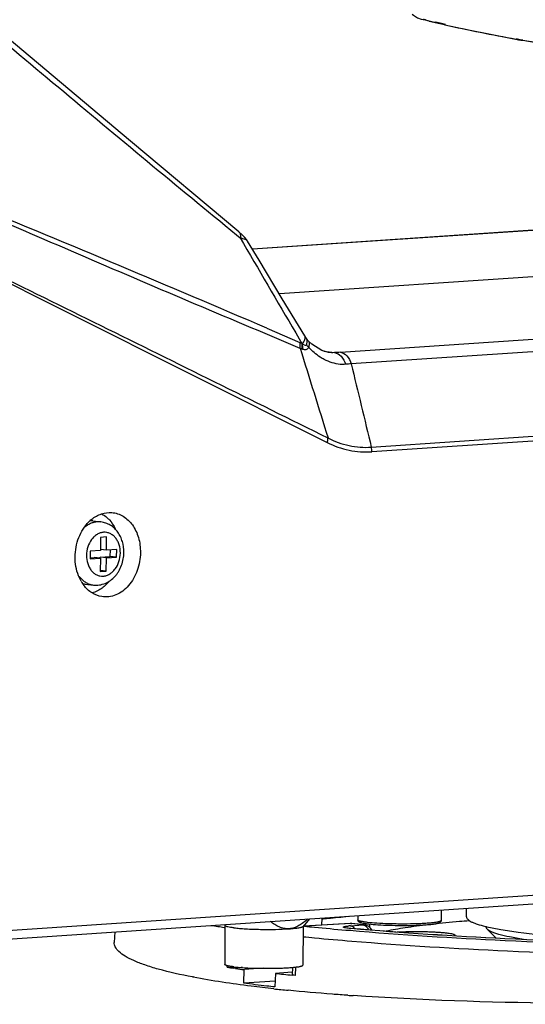
# Model space of a CAD drawing. Units: millimetres. Extents: x 175 to 3771, y -1565 to 724.
# Drawn here: x 861 to 913, y 251 to 352 of the extents above; entities that cross this region are included whole.
import ezdxf

# ---------------------------------------------------------------- set-up
doc = ezdxf.new("R2010")
doc.units = ezdxf.units.MM
doc.header["$LTSCALE"] = 61.468
doc.layers.get('0').update_dxf_attribs({"linetype": 'CONTINUOUS'})
doc.layers.add('02___PRT_ALL_AXES', color=7, linetype='CONTINUOUS')

msp = doc.modelspace()

# ---------------------------------------------------------------- linework, layer by layer
at = {"color": 7, "linetype": 'Continuous'}
for p, q in [((977.6, 334.78), (884.81, 328.54)), ((977.73, 334.78), (884.82, 328.53)), ((1008.2, 332.07), (887.57, 323.96)), ((883.18, 330.02), (883.56, 329.71)), ((883.18, 330.02), (883.56, 329.71)), ((883.56, 329.71), (883.9, 329.13)), ((883.56, 329.71), (883.9, 329.13)), ((884.32, 329.37), (884.32, 329.37)), ((893.8, 318), (1037.43, 327.66)), ((1038.52, 326.47), (894.9, 316.81)), ((886.27, 320.46), (889.67, 318.99)), ((886.27, 320.45), (889.67, 318.99)), ((886.06, 319.95), (889.67, 318.43)), ((886.06, 319.95), (889.67, 318.43)), ((889.6, 319.37), (889.86, 318.91)), ((889.6, 319.37), (889.86, 318.91)), ((890.37, 319.35), (890.15, 319.69)), ((890.37, 319.35), (890.37, 319.35)), ((890.89, 318.83), (890.51, 319.18)), ((890.51, 319.18), (890.51, 319.18)), ((892.12, 318.12), (893.2, 317.96)), ((892.58, 317.98), (892.57, 317.98)), ((896.96, 308.3), (1041.84, 318.03)), ((1041.91, 317.56), (897.03, 307.82)), ((867.71, 300.14), (867.71, 300.14)), ((867.71, 300.14), (867.71, 300.14)), ((869.28, 299.07), (869.27, 297.73)), ((869.9, 299.11), (869.28, 299.07)), ((869.89, 297.77), (869.9, 299.11)), ((868.23, 297.66), (868.22, 296.86)), ((869.27, 297.73), (868.23, 297.66)), ((869.24, 297.05), (870.28, 297.12)), ((869.88, 296.97), (869.24, 297.05)), ((869.24, 296.93), (869.24, 297.05)), ((869.89, 297.77), (869.27, 297.84)), ((869.88, 296.97), (870.92, 297.04)), ((870.93, 297.84), (869.89, 297.77)), ((870.28, 297.12), (870.29, 297.79)), ((870.92, 297.04), (870.28, 297.12)), ((870.92, 297.04), (870.93, 297.84)), ((868.22, 296.98), (868.62, 297.01)), ((868.22, 296.86), (869.26, 296.93)), ((869.26, 296.93), (868.62, 297.01)), ((869.26, 296.93), (869.25, 295.59)), ((869.87, 295.63), (869.88, 296.97)), ((869.87, 295.63), (869.25, 295.7)), ((869.25, 295.59), (869.87, 295.63)), ((845.43, 257.91), (1092.71, 274.54)), ((844.86, 256.99), (1092.14, 273.62)), ((906.69, 260.26), (906.7, 261.15)), ((881.93, 259.2), (881.96, 259.19)), ((881.97, 259.2), (882, 259.19)), ((894.79, 259.6), (890.06, 259.32)), ((890.13, 259.31), (890.06, 259.32)), ((894.86, 259.6), (890.13, 259.31)), ((894.34, 258.92), (894.61, 258.9)), ((894.61, 258.9), (894.75, 258.89)), ((894.97, 259.59), (894.79, 259.6)), ((894.86, 259.6), (894.79, 259.6)), ((894.8, 259.08), (894.88, 259.08)), ((894.88, 259.07), (894.8, 259.08)), ((894.88, 259.07), (894.8, 259.08)), ((894.84, 259.35), (896.14, 259.44)), ((894.86, 259.6), (894.97, 259.59)), ((896.14, 259.44), (894.86, 259.6)), ((896.25, 259.44), (894.97, 259.59)), ((896.14, 259.44), (896.25, 259.44)), ((896.44, 259.4), (896.44, 259.52)), ((896.44, 259.4), (896.44, 259.52)), ((896.76, 259.51), (896.76, 259.21)), ((896.76, 259.51), (896.76, 259.21)), ((908.79, 259.02), (908.68, 259.24)), ((909.72, 258.09), (908.79, 259.02)), ((870.73, 258.73), (870.68, 257.66)), ((882.24, 255.11), (882.24, 255.27)), ((882.24, 255.11), (882.24, 255.27)), ((883.09, 254.99), (882.86, 255.02)), ((883.79, 255.08), (883.73, 255.08)), ((883.92, 253.48), (883.96, 254.87)), ((885.91, 255.01), (883.96, 254.87)), ((888.92, 255.1), (888.87, 254.35)), ((889.21, 255.13), (889.16, 254.28)), ((889.21, 255.13), (889.16, 254.28)), ((878.75, 254.1), (878.67, 254.12)), ((878.84, 254.11), (878.78, 254.12)), ((887.15, 254.49), (887.1, 253.1)), ((888.85, 254.61), (887.15, 254.49)), ((889.16, 254.28), (888.87, 254.31)), ((887.12, 253.69), (883.92, 253.48))]:
    msp.add_line(p, q, dxfattribs=at)
for points in [[(883.41, 330.31), (872.34, 339.6), (859.75, 350.19), (846.43, 361.41)], [(884.32, 329.37), (884.24, 329.49), (884, 329.77), (883.72, 330.04), (883.41, 330.31)], [(890.15, 319.69), (887.86, 323.47), (885.49, 327.41), (884.32, 329.37)], [(890.51, 319.18), (890.39, 319.32), (890.37, 319.35)], [(892.57, 317.98), (891.9, 318.18), (890.89, 318.83)], [(894.88, 259.08), (894.82, 259.08), (894.61, 259.11), (894.5, 259.12), (894.48, 259.13)]]:
    msp.add_lwpolyline(points, dxfattribs=at)
for centre, radius, start, end in [((32.92, -1669.97), 2165.65, 66.79376, 67.66055), ((1912.53, 923.58), 1188.05, 210.02367, 210.56877), ((891.66, 323.59), 5.01, 246.6342, 249.0135), ((891.61, 323.32), 5.26, 248.3609, 250.7578), ((4426.68, 1412.78), 3702.43, 197.19206, 197.34101), ((901.83, 198.54), 119.73, 93.8441, 94.1348), ((901.52, 227.66), 89.4, 94.245, 94.6096), ((869.36, 298.1), 2.62, 123.8357, 128.9896), ((870.77, 297.98), 3.79, 129.0096, 134.9899), ((868.26, 298.76), 2, 83.2101, 90.6907), ((868.27, 298.84), 1.92, 83.2085, 91.0539), ((869.22, 296.69), 2.66, 217.1611, 222.3378), ((870.63, 296.49), 3.84, 209.8531, 217.2991), ((867.96, 296.28), 2, 256.1666, 263.1873), ((867.95, 296.2), 1.92, 255.9852, 263.1898), ((898.32, 373.11), 115.09, 261.1359, 261.814), ((890.12, 258.32), 1, 93.3921, 96.7285), ((895.35, 251.53), 7.84, 93.7663, 95.6139), ((896.13, 258.45), 1, 28.2782, 83.1851), ((886.62, 259.43), 9.82, 0.4747, 0.9178), ((887.35, 259.44), 9.09, 359.7408, 0.4815), ((912.65, 275.76), 16.96, 256.2496, 256.8026), ((901.61, 393.01), 139.25, 262.0042, 262.2643), ((903.63, 408.04), 154.43, 262.3542, 262.6824), ((912.34, 481.8), 228.7, 263.6771, 264.1089), ((904.88, 417.59), 165.65, 263.7985, 264.3107), ((912.51, 507.18), 255.56, 265.976, 266.0986)]:
    msp.add_arc(centre, radius, start, end, dxfattribs=at)
for points, knots in [([(846.81, 360.32), (852.85, 355.25), (864.94, 345.11), (877.06, 335.01), (883.18, 330.02)], [0, 0, 0, 0, 0.499841, 1, 1, 1, 1]), ([(855.95, 332.84), (858.46, 331.75), (868.47, 327.4), (878.51, 323.12), (886.06, 319.95)], [0, 0, 0, 0, 0.250393, 1, 1, 1, 1]), ([(846.07, 332.12), (849.93, 330.15), (865.37, 322.33), (880.84, 314.58), (892.45, 308.77)], [0, 0, 0, 0, 0.250104, 1, 1, 1, 1]), ([(846.07, 332.12), (853.83, 328.35), (869.32, 320.74), (884.79, 313.07), (892.53, 309.24)], [0, 0, 0, 0, 0.499909, 1, 1, 1, 1]), ([(883.41, 330.31), (883.49, 330.25), (883.6, 330.04), (883.58, 329.82), (883.56, 329.71)], [0, 0, 0, 0, 0.454441, 1, 1, 1, 1]), ([(884.32, 329.37), (884.3, 329.4), (884.21, 329.45), (884.05, 329.53), (883.82, 329.61), (883.65, 329.68), (883.56, 329.71)], [0, 0, 0, 0, 0.127782, 0.351259, 0.647411, 1, 1, 1, 1]), ([(889.91, 318.88), (889.96, 318.94), (890.11, 319.14), (890.22, 319.41), (890.19, 319.58)], [0, 0, 0, 0, 0.314738, 1, 1, 1, 1]), ([(890.33, 318.75), (890.37, 318.86), (890.43, 319.04), (890.42, 319.25), (890.39, 319.32)], [0, 0, 0, 0, 0.593905, 1, 1, 1, 1]), ([(890.39, 319.32), (890.39, 319.32), (890.38, 319.33), (890.37, 319.34), (890.37, 319.35)], [0, 0, 0, 0, 0.509028, 1, 1, 1, 1]), ([(890.56, 318.48), (890.61, 318.61), (890.69, 318.85), (890.59, 319.1), (890.51, 319.18)], [0, 0, 0, 0, 0.553063, 1, 1, 1, 1]), ([(889.91, 318.88), (889.95, 318.85), (890.05, 318.77), (890.29, 318.66), (890.33, 318.75)], [0, 0, 0, 0, 0.306777, 1, 1, 1, 1]), ([(889.94, 318.33), (890.05, 318.3), (890.23, 318.26), (890.46, 318.34), (890.53, 318.43), (890.56, 318.48)], [0, 0, 0, 0, 0.517079, 0.752792, 1, 1, 1, 1]), ([(892.15, 317.26), (892.01, 317.33), (891.43, 317.67), (890.91, 318.12), (890.56, 318.48)], [0, 0, 0, 0, 0.240271, 1, 1, 1, 1]), ([(894.33, 316.77), (894.15, 316.75), (893.4, 316.75), (892.66, 316.99), (892.15, 317.26)], [0, 0, 0, 0, 0.240014, 1, 1, 1, 1]), ([(893.2, 317.96), (893.45, 317.93), (893.97, 317.59), (894.23, 317.07), (894.33, 316.77)], [0, 0, 0, 0, 0.446007, 1, 1, 1, 1]), ([(893.8, 318), (894.05, 317.97), (894.55, 317.63), (894.8, 317.11), (894.9, 316.81)], [0, 0, 0, 0, 0.441884, 1, 1, 1, 1]), ([(892.45, 308.77), (892.46, 308.81), (892.51, 308.96), (892.53, 309.12), (892.53, 309.24)], [0, 0, 0, 0, 0.262976, 1, 1, 1, 1]), ([(892.53, 309.24), (893.21, 308.89), (894.66, 308.35), (896.21, 308.24), (896.96, 308.3)], [0, 0, 0, 0, 0.503098, 1, 1, 1, 1]), ([(892.45, 308.77), (893.16, 308.42), (894.66, 307.88), (896.25, 307.77), (897.03, 307.82)], [0, 0, 0, 0, 0.502366, 1, 1, 1, 1]), ([(868.38, 300.92), (868.68, 301.16), (869.33, 301.53), (870.08, 301.64), (870.43, 301.61)], [0, 0, 0, 0, 0.516109, 1, 1, 1, 1]), ([(869.93, 301.09), (870.02, 301.02), (870.36, 300.68), (870.63, 300.28), (870.78, 299.95)], [0, 0, 0, 0, 0.241031, 1, 1, 1, 1]), ([(870.43, 301.61), (870.83, 301.58), (871.66, 301.3), (872.63, 300.35), (873.24, 299.03), (873.36, 298.03), (873.36, 297.52)], [0, 0, 0, 0, 0.221183, 0.458629, 0.71982, 1, 1, 1, 1]), ([(866.68, 297.07), (866.69, 297.74), (866.93, 299.06), (867.64, 300.21), (868.09, 300.65)], [0, 0, 0, 0, 0.515257, 1, 1, 1, 1]), ([(869.32, 300.65), (869.2, 300.67), (868.96, 300.67), (868.59, 300.61), (868.23, 300.48), (868.01, 300.36), (867.9, 300.28)], [0, 0, 0, 0, 0.241897, 0.487282, 0.739214, 1, 1, 1, 1]), ([(871.67, 297.53), (871.67, 297.9), (871.6, 298.46), (871.33, 299.15), (871.06, 299.61), (870.71, 300.01), (870.29, 300.33), (869.83, 300.55), (869.49, 300.63), (869.32, 300.65)], [0, 0, 0, 0, 0.261481, 0.389457, 0.514967, 0.638231, 0.759752, 0.880147, 1, 1, 1, 1]), ([(871.31, 297.47), (871.31, 297.75), (871.25, 298.18), (871.04, 298.69), (870.83, 299.02), (870.57, 299.28), (870.26, 299.47), (869.93, 299.58), (869.59, 299.6), (869.25, 299.54), (868.92, 299.38), (868.61, 299.15), (868.25, 298.75), (867.93, 298.1), (867.84, 297.52), (867.84, 297.23)], [0, 0, 0, 0, 0.13715, 0.202387, 0.264499, 0.323439, 0.379676, 0.434183, 0.488299, 0.543448, 0.600832, 0.661199, 0.724777, 0.859685, 1, 1, 1, 1]), ([(867.3, 294.58), (867.19, 294.76), (866.82, 295.54), (866.68, 296.42), (866.68, 297.07)], [0, 0, 0, 0, 0.239787, 1, 1, 1, 1]), ([(867.84, 297.23), (867.84, 296.95), (867.9, 296.52), (868.11, 296.01), (868.32, 295.68), (868.58, 295.41), (868.88, 295.22), (869.21, 295.11), (869.56, 295.09), (869.9, 295.16), (870.23, 295.32), (870.53, 295.55), (870.89, 295.95), (871.21, 296.6), (871.3, 297.17), (871.31, 297.47)], [0, 0, 0, 0, 0.13715, 0.202387, 0.264499, 0.323439, 0.379676, 0.434183, 0.488299, 0.543448, 0.600832, 0.661199, 0.724777, 0.859685, 1, 1, 1, 1]), ([(868.55, 294.2), (868.75, 294.17), (869.17, 294.18), (869.76, 294.35), (870.31, 294.65), (870.7, 295.01), (870.97, 295.34), (871.21, 295.71), (871.45, 296.21), (871.62, 296.86), (871.67, 297.31), (871.67, 297.53)], [0, 0, 0, 0, 0.11859, 0.237956, 0.358941, 0.482351, 0.545206, 0.608786, 0.737775, 0.868617, 1, 1, 1, 1]), ([(873.36, 297.52), (873.35, 296.9), (873.14, 295.67), (872.27, 294.11), (870.95, 293.08), (869.88, 292.93), (869.4, 293.01)], [0, 0, 0, 0, 0.279244, 0.544588, 0.783121, 1, 1, 1, 1]), ([(867.25, 294.9), (867.34, 294.8), (867.53, 294.62), (867.85, 294.41), (868.19, 294.26), (868.43, 294.21), (868.55, 294.2)], [0, 0, 0, 0, 0.260881, 0.512834, 0.758179, 1, 1, 1, 1]), ([(869.4, 293.01), (869.05, 293.06), (868.35, 293.34), (867.8, 293.86), (867.57, 294.16)], [0, 0, 0, 0, 0.483834, 1, 1, 1, 1]), ([(870.13, 294.52), (870.04, 294.42), (869.71, 294.06), (869.31, 293.76), (868.98, 293.59)], [0, 0, 0, 0, 0.26086, 1, 1, 1, 1]), ([(888.55, 259.05), (888.38, 259.04), (888.03, 259.06), (887.54, 259.23), (887.08, 259.48), (886.79, 259.69), (886.65, 259.8)], [0, 0, 0, 0, 0.244636, 0.491033, 0.742726, 1, 1, 1, 1]), ([(890.47, 260.05), (890.33, 259.92), (890.03, 259.68), (889.57, 259.36), (889.08, 259.13), (888.73, 259.06), (888.55, 259.05)], [0, 0, 0, 0, 0.26251, 0.517635, 0.763404, 1, 1, 1, 1]), ([(891.88, 260.05), (892.1, 260.07), (893.01, 260.17), (893.92, 260.26), (894.61, 260.33)], [0, 0, 0, 0, 0.241379, 1, 1, 1, 1]), ([(896.7, 259.51), (896.62, 259.52), (896.48, 259.54), (896.29, 259.57), (896.12, 259.6), (895.97, 259.64), (895.85, 259.67), (895.76, 259.71), (895.69, 259.75), (895.65, 259.8), (895.6, 259.87), (895.59, 259.93), (895.59, 259.96)], [0, 0, 0, 0, 0.174568, 0.329826, 0.465245, 0.581227, 0.679794, 0.767465, 0.812291, 0.86413, 0.926534, 1, 1, 1, 1]), ([(896.57, 259.7), (896.49, 259.71), (896.35, 259.73), (896.16, 259.76), (895.99, 259.79), (895.85, 259.82), (895.74, 259.85), (895.67, 259.88), (895.63, 259.91), (895.6, 259.93), (895.59, 259.95), (895.59, 259.96)], [0, 0, 0, 0, 0.216982, 0.409129, 0.575008, 0.713662, 0.824465, 0.907364, 0.938733, 0.963911, 1, 1, 1, 1]), ([(904.09, 259.89), (904.09, 259.88), (904.08, 259.86), (904.06, 259.84), (904.03, 259.82), (903.97, 259.79), (903.89, 259.77), (903.77, 259.74), (903.64, 259.71), (903.49, 259.69), (903.24, 259.66), (902.88, 259.62), (902.4, 259.59), (901.86, 259.56), (901.05, 259.54), (900.21, 259.53), (899.36, 259.54), (898.54, 259.56), (897.61, 259.6), (896.89, 259.66), (896.57, 259.7)], [0, 0, 0, 0, 0.004255, 0.007087, 0.01055, 0.019573, 0.031541, 0.046486, 0.064376, 0.085132, 0.108655, 0.163475, 0.227624, 0.299643, 0.377877, 0.545645, 0.631296, 0.715479, 0.871713, 1, 1, 1, 1]), ([(904.09, 259.89), (904.09, 259.86), (904.08, 259.81), (904.04, 259.73), (903.96, 259.67), (903.87, 259.62), (903.77, 259.59), (903.66, 259.56), (903.52, 259.53), (903.37, 259.51), (903.13, 259.48), (902.79, 259.44), (902.33, 259.41), (901.81, 259.38), (901.24, 259.36), (900.64, 259.35), (899.82, 259.35), (898.82, 259.37), (897.7, 259.42), (897.01, 259.48), (896.7, 259.51)], [0, 0, 0, 0, 0.0109, 0.020306, 0.035256, 0.047973, 0.061456, 0.076842, 0.094571, 0.114794, 0.137532, 0.190302, 0.252012, 0.321376, 0.396837, 0.476663, 0.559001, 0.723506, 0.875105, 1, 1, 1, 1]), ([(906.97, 259.86), (906.63, 259.84), (905.38, 259.73), (904.12, 259.6), (903.2, 259.5)], [0, 0, 0, 0, 0.265094, 1, 1, 1, 1]), ([(906.69, 260.26), (906.69, 260.22), (906.72, 260.12), (906.82, 260), (906.97, 259.88), (907.19, 259.76), (907.46, 259.64), (907.94, 259.47), (908.34, 259.36), (908.62, 259.29)], [0, 0, 0, 0, 0.055736, 0.123458, 0.210246, 0.319452, 0.452568, 0.61025, 1, 1, 1, 1]), ([(882.92, 259.15), (882.8, 259.16), (882.59, 259.19), (882.35, 259.23), (882.19, 259.27), (882.11, 259.3), (882.05, 259.33), (882.02, 259.35), (882.01, 259.36)], [0, 0, 0, 0, 0.381776, 0.678229, 0.792617, 0.883989, 0.952578, 1, 1, 1, 1]), ([(882.92, 259.15), (883.11, 259.12), (883.51, 259.09), (884.41, 259.02), (885.64, 258.98), (887.12, 258.98), (888.09, 259.02), (888.55, 259.05)], [0, 0, 0, 0, 0.099236, 0.215464, 0.480855, 0.756216, 1, 1, 1, 1]), ([(888.55, 259.05), (888.74, 259.06), (889.01, 259.08), (889.34, 259.12), (889.54, 259.15), (889.71, 259.18), (889.84, 259.21), (889.93, 259.25), (889.98, 259.28), (889.99, 259.29)], [0, 0, 0, 0, 0.385339, 0.547191, 0.686392, 0.801728, 0.892337, 0.957999, 1, 1, 1, 1]), ([(890.13, 259.31), (890.47, 259.28), (891.87, 259.14), (893.28, 259.01), (894.34, 258.92)], [0, 0, 0, 0, 0.242065, 1, 1, 1, 1]), ([(894.8, 259.08), (894.64, 259.09), (894.44, 259.11), (894.22, 259.16), (894.15, 259.18), (894.12, 259.2), (894.11, 259.23), (894.13, 259.25), (894.16, 259.26), (894.24, 259.29), (894.38, 259.31), (894.51, 259.33), (894.59, 259.33)], [0, 0, 0, 0, 0.395247, 0.514551, 0.55305, 0.578073, 0.593514, 0.611786, 0.641933, 0.685992, 0.816333, 1, 1, 1, 1]), ([(894.75, 258.89), (900.04, 258.44), (911.32, 257.75), (928.8, 257.2), (946.83, 257.12), (958.86, 257.38), (964.7, 257.61)], [0, 0, 0, 0, 0.227245, 0.484383, 0.749507, 1, 1, 1, 1]), ([(894.84, 259.35), (894.86, 259.35), (894.98, 259.33), (895.08, 259.25), (895.15, 259.19)], [0, 0, 0, 0, 0.232293, 1, 1, 1, 1]), ([(964.69, 257.79), (958.86, 257.54), (946.83, 257.27), (928.8, 257.35), (911.35, 257.91), (900.12, 258.62), (894.88, 259.08)], [0, 0, 0, 0, 0.250541, 0.5167, 0.77432, 1, 1, 1, 1]), ([(964.69, 257.78), (958.86, 257.54), (946.83, 257.27), (928.8, 257.35), (911.36, 257.9), (900.12, 258.61), (894.88, 259.07)], [0, 0, 0, 0, 0.250519, 0.516543, 0.774099, 1, 1, 1, 1]), ([(896.14, 259.44), (896.18, 259.44), (896.37, 259.38), (896.51, 259.23), (896.58, 259.1)], [0, 0, 0, 0, 0.222561, 1, 1, 1, 1]), ([(902.77, 259.45), (901.98, 259.36), (900.55, 259.17), (899.12, 258.93), (898.48, 258.8)], [0, 0, 0, 0, 0.545995, 1, 1, 1, 1]), ([(899.59, 258.72), (899.89, 258.74), (900.54, 258.76), (901.53, 258.78), (902.39, 258.77), (903.08, 258.74), (903.56, 258.72), (904, 258.69), (904.4, 258.66), (904.75, 258.62), (905.03, 258.58), (905.23, 258.54), (905.35, 258.5), (905.41, 258.48), (905.45, 258.46), (905.48, 258.43), (905.49, 258.4), (905.48, 258.39), (905.47, 258.38)], [0, 0, 0, 0, 0.151192, 0.322232, 0.498587, 0.584034, 0.665196, 0.740352, 0.807889, 0.866394, 0.914654, 0.951729, 0.965884, 0.97709, 0.985409, 0.991134, 0.99527, 1, 1, 1, 1]), ([(908.78, 259.26), (909.25, 259.15), (910.32, 258.94), (912.88, 258.55), (916.8, 258.15), (922.2, 257.77), (928.31, 257.51), (934.8, 257.38), (941.31, 257.38), (947.48, 257.52), (951.44, 257.72), (953.31, 257.84)], [0, 0, 0, 0, 0.03274, 0.07298, 0.173864, 0.297393, 0.436941, 0.584964, 0.733442, 0.874324, 1, 1, 1, 1]), ([(912.51, 257.95), (912.04, 258.03), (911.2, 258.18), (910.22, 258.4), (909.6, 258.6), (909.25, 258.73), (908.99, 258.86), (908.84, 258.97), (908.79, 259.02)], [0, 0, 0, 0, 0.366125, 0.655409, 0.770554, 0.865966, 0.942062, 1, 1, 1, 1]), ([(889.95, 258.24), (890.36, 258.2), (892.03, 258.04), (893.7, 257.89), (894.97, 257.79)], [0, 0, 0, 0, 0.241208, 1, 1, 1, 1]), ([(894.97, 257.79), (900.27, 257.35), (911.55, 256.68), (928.99, 256.15), (946.95, 256.07), (958.92, 256.32), (964.74, 256.55)], [0, 0, 0, 0, 0.228527, 0.485469, 0.749835, 1, 1, 1, 1]), ([(905.47, 258.38), (905.47, 258.38), (905.44, 258.35), (905.41, 258.34), (905.38, 258.33)], [0, 0, 0, 0, 0.187632, 1, 1, 1, 1]), ([(878.67, 254.12), (877.5, 254.34), (875.86, 254.7), (873.87, 255.31), (872.73, 255.75), (871.84, 256.19), (871.19, 256.65), (870.77, 257.13), (870.68, 257.5), (870.68, 257.66)], [0, 0, 0, 0, 0.393003, 0.552056, 0.685947, 0.795101, 0.880844, 0.946567, 1, 1, 1, 1]), ([(883.37, 255.06), (883.27, 255.06), (882.89, 255.06), (882.51, 255.07), (882.24, 255.11)], [0, 0, 0, 0, 0.277664, 1, 1, 1, 1]), ([(883.73, 255.08), (883.71, 255.08), (883.59, 255.07), (883.47, 255.06), (883.37, 255.06)], [0, 0, 0, 0, 0.224445, 1, 1, 1, 1]), ([(886.98, 252.91), (886.22, 253), (883.46, 253.32), (880.71, 253.72), (878.75, 254.1)], [0, 0, 0, 0, 0.277946, 1, 1, 1, 1]), ([(889.16, 254.28), (889.09, 254.29), (888.99, 254.3), (888.9, 254.32), (888.87, 254.34), (888.87, 254.35)], [0, 0, 0, 0, 0.720495, 0.915052, 1, 1, 1, 1]), ([(887.1, 253.1), (886.83, 253.13), (885.76, 253.25), (884.7, 253.38), (883.92, 253.48)], [0, 0, 0, 0, 0.258542, 1, 1, 1, 1]), ([(894.57, 252.25), (894.04, 252.28), (892, 252.43), (889.96, 252.61), (888.46, 252.76)], [0, 0, 0, 0, 0.260833, 1, 1, 1, 1]), ([(939.09, 251.54), (931.34, 251.38), (916.68, 251.28), (902.01, 251.74), (895.12, 252.21)], [0, 0, 0, 0, 0.528767, 1, 1, 1, 1])]:
    msp.add_open_spline(points, degree=3, knots=knots, dxfattribs=at)
for points in [[(890.19, 319.58), (890.18, 319.62), (890.17, 319.66), (890.15, 319.69)], [(889.67, 318.99), (889.65, 318.81), (889.65, 318.61), (889.67, 318.43)], [(889.86, 318.91), (889.85, 318.73), (889.85, 318.54), (889.87, 318.35)], [(889.86, 318.91), (889.88, 318.9), (889.9, 318.89), (889.91, 318.88)], [(889.87, 318.35), (889.9, 318.34), (889.92, 318.34), (889.94, 318.33)], [(889.91, 318.88), (889.9, 318.69), (889.91, 318.51), (889.94, 318.33)], [(890.33, 318.75), (890.4, 318.66), (890.47, 318.57), (890.56, 318.48)], [(893.2, 317.96), (892.99, 317.95), (892.78, 317.95), (892.58, 317.98)], [(894.9, 316.81), (895.59, 313.97), (896.28, 311.13), (896.96, 308.3)], [(897.03, 307.82), (897.04, 307.98), (897.01, 308.14), (896.96, 308.3)], [(869.39, 301.47), (869.58, 301.37), (869.77, 301.24), (869.93, 301.09)], [(868.98, 293.59), (868.8, 293.51), (868.62, 293.44), (868.43, 293.39)], [(890.13, 259.31), (890.09, 259.31), (890.05, 259.3), (890.02, 259.29)], [(895.15, 259.19), (895.18, 259.15), (895.22, 259.11), (895.25, 259.07)], [(896.58, 259.1), (896.61, 259.05), (896.64, 259), (896.66, 258.95)]]:
    msp.add_open_spline(points, degree=3, dxfattribs=at)
at = {"layer": '02___PRT_ALL_AXES', "color": 7, "linetype": 'Continuous'}
for p, q in [((902.88, 351.86), (902.26, 352.01)), ((902.49, 351.98), (902.26, 352)), ((902.88, 351.86), (903.98, 351.62)), ((904.28, 351.58), (903.54, 351.74)), ((904.53, 351.52), (903.54, 351.74)), ((903.98, 351.62), (904.45, 351.51)), ((904.54, 351.52), (904.28, 351.58)), ((904.35, 351.54), (904.47, 351.47)), ((904.47, 351.47), (904.47, 351.47)), ((909.64, 350.41), (911.88, 349.99)), ((911.89, 350), (911.76, 350.03)), ((912.19, 349.95), (911.76, 350.03)), ((912.19, 349.95), (911.89, 350)), ((912.41, 349.92), (912.44, 349.93)), ((868.49, 300.75), (869.32, 300.65)), ((867.72, 294.3), (868.55, 294.2)), ((904.1, 260.98), (904.09, 259.89)), ((890.63, 260.07), (889.99, 259.29)), ((891.89, 260.15), (891.88, 259.42)), ((895.59, 260.4), (895.59, 259.96)), ((881.91, 259.48), (882.01, 259.36)), ((882, 259.37), (881.97, 255.4)), ((890, 259.3), (889.97, 255.34)), ((908.68, 259.3), (908.68, 259.24))]:
    msp.add_line(p, q, dxfattribs=at)
for points in [[(901.15, 352.58), (901.28, 352.46), (901.67, 352.21), (902.04, 352.06), (902.26, 352.01)], [(904.47, 351.47), (906.72, 350.99), (909.64, 350.41)], [(912.44, 349.9), (914.6, 349.52), (917.53, 349.05), (919.9, 348.7)]]:
    msp.add_lwpolyline(points, dxfattribs=at)
for centre, radius, start, end in [((950.66, 562.16), 215.63, 257.0912, 257.3791), ((949.5, 556.61), 210.01, 257.6232, 259.6465), ((912.47, 353.22), 3.29, 259.7398, 261.0766), ((912.46, 353.19), 3.25, 261.0767, 262.2104), ((912.45, 353.11), 3.18, 262.2029, 265.2884), ((913.92, 371.07), 21.19, 265.3252, 266.004), ((912.36, 350.59), 0.673, 259.7884, 263.4982), ((912.35, 350.53), 0.609, 263.4747, 269.1299), ((912.35, 350.47), 0.548, 269.1336, 275.7616), ((949.03, 552.96), 206.31, 259.7744, 261.8822)]:
    msp.add_arc(centre, radius, start, end, dxfattribs=at)
for points, knots in [([(902.49, 351.98), (902.45, 351.99), (902.39, 352.01), (902.33, 352.03), (902.32, 352.05)], [0, 0, 0, 0, 0.672712, 1, 1, 1, 1]), ([(904.48, 351.47), (904.48, 351.47), (904.48, 351.47), (904.47, 351.46), (904.47, 351.47)], [0, 0, 0, 0, 0.695635, 1, 1, 1, 1]), ([(904.49, 351.49), (904.49, 351.48), (904.48, 351.48), (904.48, 351.47), (904.48, 351.47)], [0, 0, 0, 0, 0.588375, 1, 1, 1, 1]), ([(882.89, 255.16), (882.82, 255.17), (882.68, 255.19), (882.5, 255.22), (882.34, 255.25), (882.21, 255.27), (882.11, 255.31), (882.04, 255.33), (882, 255.36), (881.98, 255.37), (881.97, 255.39), (881.97, 255.4)], [0, 0, 0, 0, 0.216938, 0.409125, 0.57502, 0.713666, 0.824456, 0.907366, 0.938731, 0.963912, 1, 1, 1, 1]), ([(882.89, 255.16), (883.19, 255.13), (883.86, 255.07), (884.74, 255.03), (885.52, 255.01), (886.32, 255), (887.11, 255.01), (887.86, 255.03), (888.37, 255.06), (888.83, 255.09), (889.16, 255.12), (889.4, 255.15), (889.54, 255.17), (889.67, 255.2), (889.77, 255.22), (889.86, 255.25), (889.91, 255.27), (889.94, 255.29), (889.96, 255.31), (889.97, 255.33), (889.97, 255.34)], [0, 0, 0, 0, 0.128289, 0.284522, 0.368704, 0.454355, 0.622123, 0.700357, 0.772376, 0.836526, 0.891346, 0.914867, 0.935625, 0.953513, 0.96846, 0.980427, 0.98945, 0.992913, 0.995745, 1, 1, 1, 1])]:
    msp.add_open_spline(points, degree=3, knots=knots, dxfattribs=at)
for points in [[(904.53, 351.52), (904.52, 351.51), (904.5, 351.5), (904.49, 351.49)], [(912.17, 349.95), (912.19, 349.94), (912.22, 349.94), (912.24, 349.93)]]:
    msp.add_open_spline(points, degree=3, dxfattribs=at)

doc.saveas('drawing.dxf')
